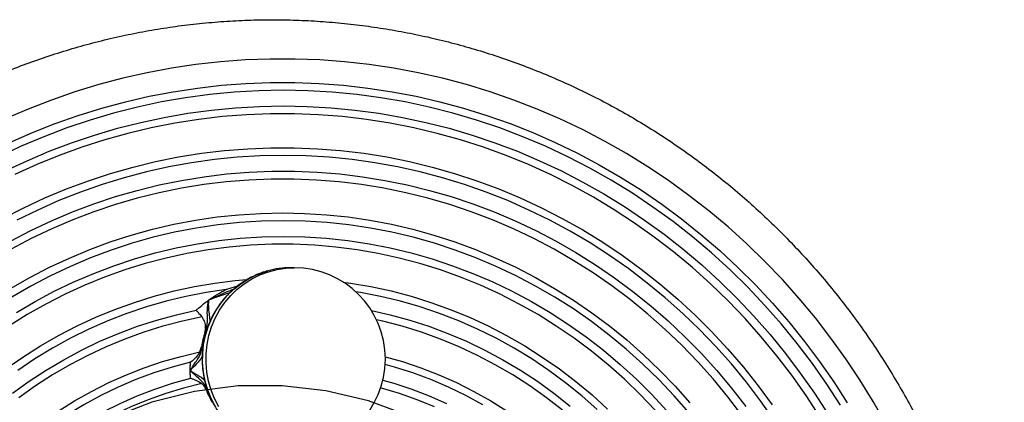
# Model space of a CAD drawing. Units: millimetres. Extents: x 0 to 5258, y -600 to 4391.
# Drawn here: x 2119 to 2496, y 2093 to 2240 of the extents above; entities that cross this region are included whole.
import ezdxf

# ---------------------------------------------------------------- set-up
doc = ezdxf.new("R2010")
doc.units = ezdxf.units.MM
doc.layers.add('NIJHA_toestel', color=7, linetype='Continuous')

msp = doc.modelspace()

# ---------------------------------------------------------------- linework, layer by layer
at = {"layer": 'NIJHA_toestel'}
for p, q in [((2223.76, 2145), (2222.47, 2145)), ((2189.95, 2120.59), (2189.57, 2120.24)), ((2187.65, 2112.72), (2188.3, 2114.71)), ((2188.3, 2114.71), (2188.51, 2114.36))]:
    msp.add_line(p, q, dxfattribs=at)
at = {"layer": 'NIJHA_toestel', "flags": 128}
for points in [[(2450.65, 2085.25), (2445.82, 2093.74), (2440.7, 2102.04), (2435.3, 2110.15), (2429.62, 2118.05), (2423.68, 2125.74), (2417.47, 2133.2), (2411, 2140.43), (2404.29, 2147.41), (2397.34, 2154.14), (2390.17, 2160.61), (2382.78, 2166.81), (2375.17, 2172.72), (2367.37, 2178.36), (2359.37, 2183.7), (2351.2, 2188.74), (2342.86, 2193.47), (2334.36, 2197.9), (2325.71, 2202), (2316.92, 2205.78), (2308.01, 2209.23), (2298.99, 2212.35), (2289.86, 2215.14), (2280.65, 2217.58), (2271.35, 2219.68), (2261.99, 2221.44), (2252.58, 2222.84), (2243.12, 2223.9), (2233.63, 2224.6), (2224.12, 2224.96), (2214.61, 2224.96), (2205.1, 2224.6), (2195.61, 2223.9), (2186.15, 2222.84), (2176.74, 2221.44), (2167.37, 2219.68), (2158.08, 2217.58), (2148.86, 2215.14), (2139.74, 2212.35), (2130.71, 2209.23), (2121.8, 2205.78), (2113.02, 2202)], [(2433.26, 2092.3), (2428.03, 2100.39), (2422.51, 2108.27), (2416.72, 2115.93), (2410.66, 2123.37), (2404.33, 2130.56), (2397.75, 2137.51), (2390.93, 2144.21), (2383.87, 2150.64), (2376.59, 2156.79), (2369.09, 2162.66), (2361.39, 2168.24), (2353.5, 2173.52), (2345.42, 2178.49), (2337.17, 2183.15), (2328.75, 2187.5), (2320.19, 2191.51), (2311.49, 2195.2), (2302.67, 2198.55), (2293.73, 2201.56), (2284.69, 2204.23), (2275.56, 2206.54), (2266.36, 2208.51), (2257.09, 2210.12), (2247.77, 2211.38), (2238.41, 2212.28), (2229.02, 2212.82), (2219.62, 2213), (2210.23, 2212.82), (2200.84, 2212.28), (2191.48, 2211.38), (2182.16, 2210.12), (2172.89, 2208.51), (2163.68, 2206.54), (2154.56, 2204.23), (2145.52, 2201.56), (2136.58, 2198.55), (2127.75, 2195.2), (2119.05, 2191.51), (2110.49, 2187.5)], [(2114.79, 2192.97), (2123.41, 2196.75), (2132.16, 2200.21), (2141.03, 2203.33), (2149.99, 2206.12), (2159.06, 2208.57), (2168.2, 2210.67), (2177.41, 2212.43), (2186.67, 2213.84), (2195.98, 2214.9), (2205.32, 2215.6), (2214.68, 2215.96), (2224.05, 2215.96), (2233.41, 2215.6), (2242.75, 2214.9), (2252.05, 2213.84), (2261.32, 2212.43), (2270.53, 2210.67), (2279.67, 2208.57), (2288.73, 2206.12), (2297.7, 2203.33), (2306.57, 2200.21), (2315.32, 2196.75), (2323.94, 2192.97), (2332.42, 2188.86), (2340.76, 2184.44), (2348.93, 2179.7), (2356.93, 2174.66), (2364.75, 2169.32), (2372.37, 2163.69), (2379.79, 2157.78), (2387, 2151.59), (2393.98, 2145.13), (2400.73, 2138.41), (2407.25, 2131.44), (2413.51, 2124.24), (2419.51, 2116.79), (2425.25, 2109.13), (2430.72, 2101.26), (2435.9, 2093.19)], [(2112.98, 2182.08), (2121.35, 2186), (2129.85, 2189.61), (2138.47, 2192.88), (2147.21, 2195.82), (2156.04, 2198.43), (2164.96, 2200.69), (2173.96, 2202.61), (2183.01, 2204.19), (2192.12, 2205.42), (2201.27, 2206.3), (2210.44, 2206.82), (2219.62, 2207), (2228.81, 2206.82), (2237.98, 2206.3), (2247.12, 2205.42), (2256.23, 2204.19), (2265.29, 2202.61), (2274.29, 2200.69), (2283.21, 2198.43), (2292.04, 2195.82), (2300.77, 2192.88), (2309.4, 2189.61), (2317.9, 2186), (2326.26, 2182.08), (2334.48, 2177.83), (2342.55, 2173.28), (2350.44, 2168.42), (2358.16, 2163.26), (2365.68, 2157.81), (2373.01, 2152.07), (2380.12, 2146.06), (2387.02, 2139.78), (2393.69, 2133.24), (2400.12, 2126.44), (2406.3, 2119.41), (2412.22, 2112.14), (2417.89, 2104.66), (2423.28, 2096.96), (2428.39, 2089.06)], [(2425.24, 2088.16), (2420.08, 2096.07), (2414.64, 2103.77), (2408.92, 2111.26), (2402.94, 2118.52), (2396.69, 2125.54), (2390.2, 2132.31), (2383.46, 2138.82), (2376.5, 2145.07), (2369.31, 2151.04), (2361.91, 2156.73), (2354.3, 2162.13), (2346.51, 2167.23), (2338.54, 2172.02), (2330.4, 2176.5), (2322.1, 2180.66), (2313.66, 2184.49), (2305.09, 2187.99), (2296.39, 2191.16), (2287.59, 2193.98), (2278.69, 2196.46), (2269.7, 2198.6), (2260.65, 2200.38), (2251.53, 2201.81), (2242.38, 2202.88), (2233.18, 2203.6), (2223.97, 2203.96), (2214.76, 2203.96), (2205.54, 2203.6), (2196.35, 2202.88), (2187.19, 2201.81), (2178.08, 2200.38), (2169.02, 2198.6), (2160.04, 2196.46), (2151.14, 2193.98), (2142.34, 2191.16), (2133.64, 2187.99), (2125.07, 2184.49), (2116.62, 2180.66)], [(2112.11, 2163.89), (2120.1, 2167.99), (2128.23, 2171.77), (2136.51, 2175.22), (2144.9, 2178.34), (2153.4, 2181.12), (2162, 2183.57), (2170.68, 2185.67), (2179.43, 2187.43), (2188.25, 2188.84), (2197.1, 2189.9), (2206, 2190.6), (2214.91, 2190.96), (2223.82, 2190.96), (2232.73, 2190.6), (2241.62, 2189.9), (2250.48, 2188.84), (2259.29, 2187.43), (2268.05, 2185.67), (2276.73, 2183.57), (2285.33, 2181.12), (2293.83, 2178.34), (2302.22, 2175.22), (2310.49, 2171.77), (2318.63, 2167.99), (2326.62, 2163.89), (2334.46, 2159.48), (2342.12, 2154.77), (2349.61, 2149.75), (2356.9, 2144.44), (2363.99, 2138.84), (2370.87, 2132.97), (2377.53, 2126.83), (2383.95, 2120.43), (2390.14, 2113.78), (2396.07, 2106.89), (2401.75, 2099.77), (2407.15, 2092.42)], [(2407.86, 2086.63), (2402.66, 2094), (2397.19, 2101.17), (2391.46, 2108.11), (2385.47, 2114.82), (2379.24, 2121.28), (2372.78, 2127.49), (2366.09, 2133.45), (2359.18, 2139.13), (2352.07, 2144.53), (2344.76, 2149.65), (2337.27, 2154.47), (2329.61, 2158.99), (2321.78, 2163.21), (2313.81, 2167.11), (2305.69, 2170.69), (2297.45, 2173.95), (2289.09, 2176.87), (2280.64, 2179.47), (2272.09, 2181.72), (2263.46, 2183.63), (2254.77, 2185.2), (2246.03, 2186.42), (2237.25, 2187.3), (2228.44, 2187.82), (2219.62, 2188), (2210.8, 2187.82), (2202, 2187.3), (2193.22, 2186.42), (2184.47, 2185.2), (2175.78, 2183.63), (2167.16, 2181.72), (2158.61, 2179.47), (2150.15, 2176.87), (2141.8, 2173.95), (2133.55, 2170.69), (2125.44, 2167.11), (2117.46, 2163.21)], [(2115, 2155.16), (2122.78, 2159.22), (2130.7, 2162.95), (2138.76, 2166.37), (2146.94, 2169.46), (2155.23, 2172.22), (2163.62, 2174.64), (2172.09, 2176.72), (2180.63, 2178.46), (2189.24, 2179.86), (2197.89, 2180.91), (2206.57, 2181.61), (2215.27, 2181.96), (2223.98, 2181.96), (2232.68, 2181.61), (2241.36, 2180.91), (2250.01, 2179.86), (2258.61, 2178.46), (2267.16, 2176.72), (2275.63, 2174.64), (2284.01, 2172.22), (2292.31, 2169.46), (2300.49, 2166.37), (2308.54, 2162.95), (2316.47, 2159.22), (2324.25, 2155.16), (2331.87, 2150.8), (2339.32, 2146.13), (2346.59, 2141.17), (2353.67, 2135.92), (2360.54, 2130.39), (2367.2, 2124.59), (2373.64, 2118.52), (2379.85, 2112.2), (2385.82, 2105.63), (2391.53, 2098.83), (2396.99, 2091.8)], [(2395.5, 2088.53), (2390.12, 2095.57), (2384.48, 2102.39), (2378.58, 2108.97), (2372.44, 2115.31), (2366.07, 2121.39), (2359.47, 2127.21), (2352.65, 2132.76), (2345.63, 2138.02), (2338.42, 2143), (2331.02, 2147.68), (2323.45, 2152.06), (2315.73, 2156.13), (2307.85, 2159.88), (2299.84, 2163.31), (2291.7, 2166.41), (2283.46, 2169.18), (2275.11, 2171.61), (2266.68, 2173.7), (2258.18, 2175.45), (2249.61, 2176.85), (2241, 2177.9), (2232.36, 2178.6), (2223.7, 2178.96), (2215.03, 2178.96), (2206.37, 2178.6), (2197.72, 2177.9), (2189.11, 2176.85), (2180.55, 2175.45), (2172.05, 2173.7), (2163.62, 2171.61), (2155.27, 2169.18), (2147.03, 2166.41), (2138.89, 2163.31), (2130.88, 2159.88), (2123, 2156.13), (2115.27, 2152.06)], [(2115.04, 2137.06), (2122.4, 2141.26), (2129.92, 2145.15), (2137.58, 2148.72), (2145.38, 2151.96), (2153.29, 2154.88), (2161.32, 2157.47), (2169.43, 2159.72), (2177.63, 2161.63), (2185.9, 2163.2), (2194.22, 2164.43), (2202.58, 2165.3), (2210.96, 2165.82), (2219.36, 2166), (2227.77, 2165.82), (2236.15, 2165.3), (2244.51, 2164.43), (2252.83, 2163.2), (2261.1, 2161.63), (2269.3, 2159.72), (2277.41, 2157.47), (2285.43, 2154.88), (2293.35, 2151.96), (2301.14, 2148.72), (2308.81, 2145.15), (2316.32, 2141.26), (2323.68, 2137.06), (2330.88, 2132.56), (2337.89, 2127.76), (2344.7, 2122.68), (2351.32, 2117.31), (2357.72, 2111.68), (2363.89, 2105.78), (2369.84, 2099.63), (2375.53, 2093.23)], [(2219.62, 2163), (2211.23, 2162.82), (2202.85, 2162.29), (2194.5, 2161.41), (2186.19, 2160.17), (2177.94, 2158.58), (2169.76, 2156.65), (2161.66, 2154.37), (2153.66, 2151.75), (2145.76, 2148.8), (2137.99, 2145.52), (2130.35, 2141.91), (2122.87, 2137.98), (2115.54, 2133.73)], [(2375.11, 2089.49), (2369.49, 2095.94), (2363.61, 2102.14), (2357.5, 2108.1), (2351.16, 2113.79), (2344.59, 2119.2), (2337.82, 2124.34), (2330.86, 2129.19), (2323.7, 2133.73), (2316.38, 2137.98), (2308.89, 2141.91), (2301.26, 2145.52), (2293.49, 2148.8), (2285.59, 2151.75), (2277.59, 2154.37), (2269.49, 2156.65), (2261.3, 2158.58), (2253.05, 2160.17), (2244.74, 2161.41), (2236.39, 2162.29), (2228.02, 2162.82), (2219.62, 2163)], [(2117.27, 2127.82), (2124.46, 2132.05), (2131.81, 2135.97), (2139.31, 2139.57), (2146.94, 2142.84), (2154.7, 2145.78), (2162.57, 2148.39), (2170.54, 2150.67), (2178.59, 2152.59), (2186.71, 2154.18), (2194.89, 2155.41), (2203.11, 2156.29), (2211.36, 2156.82), (2219.62, 2157)], [(2219.62, 2157), (2227.89, 2156.82), (2236.13, 2156.29), (2244.35, 2155.41), (2252.53, 2154.18), (2260.66, 2152.59), (2268.71, 2150.67), (2276.68, 2148.39), (2284.55, 2145.78), (2292.31, 2142.84), (2299.94, 2139.57), (2307.44, 2135.97), (2314.79, 2132.05), (2321.97, 2127.82), (2328.98, 2123.29), (2335.81, 2118.47), (2342.43, 2113.35), (2348.85, 2107.96), (2355.04, 2102.29), (2361.01, 2096.37), (2366.73, 2090.2)], [(2362.27, 2090.45), (2356.51, 2096.48), (2350.5, 2102.26), (2344.27, 2107.78), (2337.82, 2113.02), (2331.17, 2117.98), (2324.32, 2122.65), (2317.3, 2127.02), (2310.1, 2131.09), (2302.74, 2134.84), (2295.24, 2138.27), (2287.61, 2141.37), (2279.87, 2144.15), (2272.01, 2146.58), (2264.07, 2148.68), (2256.05, 2150.43), (2247.96, 2151.84), (2239.83, 2152.9), (2231.66, 2153.6), (2223.46, 2153.96), (2215.26, 2153.96), (2207.07, 2153.6), (2198.9, 2152.9), (2190.77, 2151.84), (2182.68, 2150.43), (2174.66, 2148.68), (2166.72, 2146.58), (2158.86, 2144.15), (2151.11, 2141.37), (2143.48, 2138.27), (2135.98, 2134.84), (2128.63, 2131.09), (2121.43, 2127.02), (2114.4, 2122.65)], [(2194.93, 2091.72), (2193.3, 2094.83), (2191.97, 2098.1), (2190.97, 2101.49), (2190.31, 2104.97), (2189.99, 2108.5), (2190.01, 2112.05), (2190.39, 2115.57), (2191.1, 2119.04), (2192.15, 2122.41), (2193.53, 2125.66), (2195.22, 2128.75), (2197.19, 2131.64), (2199.45, 2134.31), (2201.95, 2136.74), (2204.67, 2138.88), (2207.59, 2140.74), (2210.68, 2142.27), (2213.9, 2143.48), (2217.22, 2144.34), (2220.61, 2144.85), (2223.76, 2145)], [(2193.64, 2091.72), (2192, 2094.83), (2190.68, 2098.1), (2189.68, 2101.49), (2189.01, 2104.97), (2188.69, 2108.5), (2188.72, 2112.05), (2189.09, 2115.57), (2189.81, 2119.04), (2190.86, 2122.41), (2192.24, 2125.66), (2193.92, 2128.75), (2195.9, 2131.64), (2198.15, 2134.31), (2200.65, 2136.74), (2203.38, 2138.88), (2206.3, 2140.74), (2209.38, 2142.27), (2212.6, 2143.48), (2213.72, 2143.81)], [(2113.22, 2106.23), (2119.79, 2110.79), (2126.53, 2115.06), (2133.45, 2119.03), (2140.52, 2122.68), (2147.74, 2126.02), (2155.09, 2129.03), (2162.56, 2131.72), (2170.13, 2134.07), (2177.8, 2136.09), (2185.53, 2137.76), (2193.34, 2139.09), (2201.19, 2140.07), (2205.68, 2140.47)], [(2242.64, 2139.47), (2245.39, 2139.09), (2253.19, 2137.76), (2260.93, 2136.09), (2268.6, 2134.07), (2276.17, 2131.72), (2283.64, 2129.03), (2290.99, 2126.02), (2298.21, 2122.68), (2305.28, 2119.03), (2312.2, 2115.06), (2318.94, 2110.79), (2325.5, 2106.23), (2331.87, 2101.37), (2338.03, 2096.24), (2343.98, 2090.85)], [(2197.74, 2136.63), (2189.99, 2135.48), (2182.29, 2133.98), (2174.65, 2132.14), (2167.11, 2129.97), (2159.65, 2127.45), (2152.32, 2124.61), (2145.1, 2121.44), (2138.03, 2117.95), (2131.1, 2114.15), (2124.35, 2110.05), (2117.77, 2105.64)], [(2340.04, 2090.73), (2334.06, 2095.97), (2327.87, 2100.95), (2321.48, 2105.64), (2314.9, 2110.05), (2308.14, 2114.15), (2301.22, 2117.95), (2294.14, 2121.44), (2286.93, 2124.61), (2279.59, 2127.45), (2272.14, 2129.97), (2264.59, 2132.14), (2256.96, 2133.98), (2249.26, 2135.48), (2247.43, 2135.78)], [(2115.82, 2096.88), (2122.16, 2101.47), (2128.7, 2105.76), (2135.41, 2109.76), (2142.28, 2113.44), (2149.31, 2116.81), (2156.47, 2119.85), (2163.75, 2122.56), (2171.14, 2124.94), (2178.63, 2126.98), (2186.19, 2128.68), (2186.19, 2128.68)], [(2188.5, 2126.12), (2180.96, 2124.53), (2173.49, 2122.58), (2166.11, 2120.3), (2158.84, 2117.67), (2151.69, 2114.72), (2144.67, 2111.43), (2137.8, 2107.83), (2131.09, 2103.91), (2124.56, 2099.69), (2118.21, 2095.17)], [(2253.41, 2128.61), (2260.62, 2126.98), (2268.1, 2124.94), (2275.5, 2122.56), (2282.78, 2119.85), (2289.94, 2116.81), (2296.96, 2113.44), (2303.84, 2109.76), (2310.55, 2105.76), (2317.08, 2101.47), (2323.43, 2096.88), (2329.58, 2092.01)], [(2326.66, 2090.37), (2320.51, 2095.17), (2314.17, 2099.69), (2307.64, 2103.91), (2300.93, 2107.83), (2294.06, 2111.43), (2287.04, 2114.72), (2279.89, 2117.67), (2272.62, 2120.3), (2265.24, 2122.58), (2257.77, 2124.53), (2255.35, 2125.08)], [(2115.47, 2076.44), (2121.2, 2081.25), (2127.13, 2085.78), (2133.25, 2090.03), (2139.56, 2093.98), (2146.04, 2097.62), (2152.67, 2100.96), (2159.44, 2103.97), (2166.34, 2106.66), (2173.35, 2109.02), (2180.46, 2111.04), (2187.65, 2112.72), (2187.65, 2112.72)], [(2258.75, 2110.91), (2265.38, 2109.02), (2272.39, 2106.66), (2279.29, 2103.97), (2286.06, 2100.96), (2292.69, 2097.62), (2299.17, 2093.98), (2305.48, 2090.03)], [(2184.09, 2108.8), (2176.98, 2106.91), (2169.97, 2104.68), (2163.06, 2102.12), (2156.27, 2099.22), (2149.62, 2096), (2143.12, 2092.47), (2136.79, 2088.62), (2130.64, 2084.47), (2124.69, 2080.03), (2118.93, 2075.31), (2113.4, 2070.32)], [(2296.12, 2092.47), (2289.63, 2096), (2282.98, 2099.22), (2276.19, 2102.12), (2269.28, 2104.68), (2262.26, 2106.91), (2258.7, 2107.9)], [(2188.35, 2100.62), (2181.39, 2098.9), (2174.53, 2096.84), (2167.77, 2094.44), (2161.12, 2091.71), (2154.62, 2088.65), (2148.26, 2085.27), (2142.06, 2081.57), (2136.05, 2077.58), (2130.22, 2073.29), (2124.61, 2068.71), (2119.21, 2063.86), (2114.04, 2058.75)], [(2115.59, 2064.23), (2120.91, 2069.19), (2126.46, 2073.88), (2132.22, 2078.3), (2138.17, 2082.43), (2144.3, 2086.26), (2150.6, 2089.79), (2157.05, 2093.01), (2163.64, 2095.91), (2170.36, 2098.49), (2177.19, 2100.73), (2184.11, 2102.63), (2184.11, 2102.63)], [(2268.21, 2088.08), (2252.35, 2093.95), (2235.93, 2097.87), (2219.18, 2099.79), (2202.33, 2099.69), (2185.61, 2097.57), (2169.24, 2093.45), (2153.44, 2087.38)], [(2257.82, 2101.94), (2262.06, 2100.73), (2268.89, 2098.49), (2275.6, 2095.91), (2282.2, 2093.01)], [(2277.6, 2091.71), (2270.96, 2094.44), (2264.2, 2096.84), (2257.33, 2098.9), (2256.99, 2098.99)]]:
    msp.add_lwpolyline(points, dxfattribs=at)
at = {"layer": 'NIJHA_toestel'}
for centre, radius, start, end in [((2222.47, 2112.27), 32.73, 90.0085, 105.5183), ((2223.76, 2110), 35, 270, 90), ((2221.44, 2110.03), 33.46, 162.2311, 171.9609), ((2221.69, 2110.03), 33.46, 161.5883, 172.5539), ((2188.4, 2110.91), 3.45, 84.0781, 88.1174), ((2220.99, 2109.82), 32.99, 200.6702, 209.7609)]:
    msp.add_arc(centre, radius, start, end, dxfattribs=at)
for points, knots in [([(2215.48, 1660), (2217.15, 1660.01), (2221.91, 1660.04), (2229.76, 1660.33), (2239, 1660.97), (2248.21, 1661.93), (2257.4, 1663.2), (2266.53, 1664.78), (2275.61, 1666.68), (2284.63, 1668.89), (2293.56, 1671.4), (2302.42, 1674.21), (2311.18, 1677.33), (2319.83, 1680.74), (2328.38, 1684.44), (2336.8, 1688.44), (2345.08, 1692.72), (2353.23, 1697.28), (2361.22, 1702.11), (2369.06, 1707.22), (2376.73, 1712.59), (2384.23, 1718.22), (2391.54, 1724.1), (2398.66, 1730.23), (2405.58, 1736.59), (2412.29, 1743.19), (2418.79, 1750.02), (2425.07, 1757.06), (2431.11, 1764.32), (2436.93, 1771.78), (2442.5, 1779.43), (2447.83, 1787.27), (2452.9, 1795.28), (2457.71, 1803.47), (2462.26, 1811.81), (2466.54, 1820.31), (2470.55, 1828.94), (2474.28, 1837.71), (2477.72, 1846.6), (2480.88, 1855.61), (2483.76, 1864.71), (2486.33, 1873.92), (2488.62, 1883.2), (2490.6, 1892.56), (2492.29, 1901.98), (2493.67, 1911.45), (2494.75, 1920.96), (2495.53, 1930.51), (2496, 1940.08), (2496.16, 1949.65), (2496.02, 1959.23), (2495.57, 1968.8), (2494.82, 1978.35), (2493.76, 1987.87), (2492.4, 1997.34), (2490.73, 2006.77), (2488.77, 2016.13), (2486.51, 2025.42), (2483.95, 2034.63), (2481.1, 2043.75), (2477.96, 2052.76), (2474.53, 2061.66), (2470.82, 2070.44), (2466.83, 2079.09), (2462.57, 2087.6), (2458.04, 2095.95), (2453.24, 2104.15), (2448.19, 2112.18), (2442.88, 2120.03), (2437.32, 2127.7), (2431.52, 2135.17), (2425.49, 2142.44), (2419.23, 2149.5), (2412.74, 2156.35), (2406.04, 2162.97), (2399.13, 2169.35), (2392.02, 2175.5), (2384.72, 2181.4), (2377.24, 2187.04), (2369.58, 2192.43), (2361.75, 2197.56), (2353.76, 2202.41), (2345.62, 2206.99), (2337.34, 2211.29), (2328.93, 2215.31), (2320.39, 2219.03), (2311.74, 2222.46), (2302.99, 2225.6), (2294.14, 2228.43), (2285.2, 2230.96), (2276.19, 2233.19), (2267.11, 2235.1), (2257.98, 2236.71), (2248.8, 2238), (2239.58, 2238.98), (2230.34, 2239.65), (2221.09, 2239.99), (2211.82, 2240.03), (2202.56, 2239.75), (2193.32, 2239.15), (2184.09, 2238.23), (2174.91, 2237.01), (2165.76, 2235.47), (2156.68, 2233.62), (2147.65, 2231.46), (2138.7, 2228.99), (2129.83, 2226.22), (2121.06, 2223.15), (2112.39, 2219.78), (2103.83, 2216.12), (2095.39, 2212.16), (2087.08, 2207.93), (2078.92, 2203.41), (2070.9, 2198.61), (2063.04, 2193.55), (2055.34, 2188.21), (2047.82, 2182.62), (2040.48, 2176.78), (2033.34, 2170.68), (2026.39, 2164.35), (2019.64, 2157.78), (2013.11, 2150.99), (2006.8, 2143.98), (2000.72, 2136.75), (1994.87, 2129.33), (1989.26, 2121.7), (1983.9, 2113.89), (1978.79, 2105.9), (1973.94, 2097.74), (1969.35, 2089.42), (1965.03, 2080.95), (1960.98, 2072.33), (1957.21, 2063.58), (1953.73, 2054.7), (1950.52, 2045.72), (1947.61, 2036.62), (1944.99, 2027.44), (1942.66, 2018.16), (1940.63, 2008.82), (1938.9, 1999.4), (1937.47, 1989.94), (1936.35, 1980.43), (1935.53, 1970.89), (1935.02, 1961.32), (1934.81, 1951.75), (1934.9, 1942.17), (1935.31, 1932.6), (1936.02, 1923.04), (1937.03, 1913.52), (1938.35, 1904.04), (1939.97, 1894.61), (1941.89, 1885.23), (1944.11, 1875.93), (1946.62, 1866.71), (1949.43, 1857.58), (1952.53, 1848.55), (1955.91, 1839.63), (1959.58, 1830.84), (1963.53, 1822.17), (1967.75, 1813.64), (1972.24, 1805.26), (1977, 1797.04), (1982.02, 1788.98), (1987.29, 1781.1), (1992.81, 1773.41), (1998.58, 1765.91), (2004.58, 1758.61), (2010.81, 1751.51), (2017.26, 1744.64), (2023.93, 1737.99), (2030.81, 1731.57), (2037.89, 1725.39), (2045.16, 1719.45), (2052.62, 1713.76), (2060.26, 1708.34), (2068.06, 1703.17), (2076.03, 1698.28), (2084.14, 1693.66), (2092.4, 1689.32), (2100.8, 1685.26), (2109.32, 1681.5), (2117.95, 1678.02), (2126.69, 1674.84), (2135.53, 1671.96), (2144.45, 1669.39), (2153.45, 1667.12), (2162.52, 1665.16), (2171.65, 1663.51), (2180.82, 1662.17), (2190.03, 1661.14), (2199.27, 1660.43), (2207.76, 1660.06), (2213.16, 1660.02), (2215.48, 1660)], [0, 0, 0, 0, 0.002841, 0.008089, 0.013337, 0.018585, 0.023834, 0.029082, 0.03433, 0.039579, 0.044828, 0.050077, 0.055326, 0.060575, 0.065825, 0.071076, 0.076326, 0.081577, 0.086828, 0.09208, 0.097332, 0.102585, 0.107838, 0.113091, 0.118345, 0.1236, 0.128854, 0.13411, 0.139365, 0.144621, 0.149878, 0.155135, 0.160392, 0.16565, 0.170908, 0.176166, 0.181425, 0.186684, 0.191943, 0.197203, 0.202463, 0.207723, 0.212983, 0.218244, 0.223505, 0.228765, 0.234026, 0.239287, 0.244549, 0.24981, 0.255071, 0.260333, 0.265594, 0.270855, 0.276117, 0.281378, 0.286639, 0.2919, 0.297161, 0.302421, 0.307682, 0.312942, 0.318202, 0.323462, 0.328722, 0.333981, 0.33924, 0.344498, 0.349757, 0.355015, 0.360272, 0.365529, 0.370786, 0.376042, 0.381298, 0.386554, 0.391809, 0.397063, 0.402317, 0.407571, 0.412824, 0.418077, 0.423329, 0.428581, 0.433833, 0.439084, 0.444335, 0.449585, 0.454835, 0.460085, 0.465334, 0.470583, 0.475832, 0.481081, 0.486329, 0.491577, 0.496826, 0.502074, 0.507322, 0.51257, 0.517818, 0.523066, 0.528315, 0.533563, 0.538812, 0.54406, 0.549309, 0.554558, 0.559808, 0.565058, 0.570308, 0.575558, 0.580809, 0.586061, 0.591312, 0.596564, 0.601817, 0.60707, 0.612323, 0.617577, 0.622831, 0.628086, 0.633341, 0.638597, 0.643853, 0.649109, 0.654366, 0.659624, 0.664881, 0.670139, 0.675397, 0.680656, 0.685915, 0.691174, 0.696434, 0.701694, 0.706954, 0.712214, 0.717475, 0.722735, 0.727996, 0.733257, 0.738518, 0.74378, 0.749041, 0.754302, 0.759563, 0.764825, 0.770086, 0.775347, 0.780609, 0.78587, 0.791131, 0.796392, 0.801652, 0.806913, 0.812173, 0.817433, 0.822693, 0.827953, 0.833212, 0.838471, 0.84373, 0.848988, 0.854246, 0.859503, 0.864761, 0.870017, 0.875274, 0.88053, 0.885785, 0.89104, 0.896295, 0.901549, 0.906803, 0.912056, 0.917309, 0.922562, 0.927814, 0.933065, 0.938316, 0.943567, 0.948817, 0.954067, 0.959317, 0.964567, 0.969816, 0.975065, 0.980313, 0.985562, 0.99081, 0.996058, 1, 1, 1, 1]), ([(2213.64, 2143.76), (2213.28, 2143.67), (2211.88, 2143.32), (2209.52, 2142.4), (2206.59, 2141), (2203.8, 2139.31), (2201.19, 2137.35), (2198.77, 2135.15), (2196.56, 2132.72), (2194.58, 2130.08), (2192.86, 2127.27), (2191.4, 2124.29), (2190.22, 2121.19), (2189.33, 2117.98), (2188.75, 2114.7), (2188.47, 2111.38), (2188.49, 2108.04), (2188.83, 2104.72), (2189.47, 2101.45), (2190.41, 2098.26), (2191.64, 2095.17), (2193.14, 2092.22), (2194.92, 2089.42), (2196.94, 2086.82), (2199.2, 2084.42), (2201.67, 2082.26), (2203.86, 2080.67), (2205.23, 2079.84), (2205.68, 2079.57)], [0, 0, 0, 0, 0.013705, 0.053832, 0.093971, 0.134127, 0.174302, 0.214501, 0.254723, 0.294969, 0.335241, 0.375535, 0.41585, 0.456184, 0.496535, 0.536898, 0.57727, 0.617649, 0.658029, 0.698406, 0.738777, 0.779137, 0.819482, 0.859811, 0.900119, 0.940404, 0.980664, 1, 1, 1, 1]), ([(2201.95, 2137.86), (2201.84, 2137.82), (2200.61, 2137.43), (2199.2, 2137.05), (2197.91, 2136.68), (2197.75, 2136.63), (2197.74, 2136.63)], [0, 0, 0, 0, 0.075799, 0.887867, 0.99599, 1, 1, 1, 1]), ([(2190.95, 2132.56), (2190.95, 2132.56), (2191.32, 2132.75), (2192.05, 2133.12), (2193.51, 2133.83), (2196.07, 2135), (2198.64, 2136.05), (2200.45, 2136.78), (2200.79, 2136.92)], [0, 0, 0, 0, 0.002251, 0.113905, 0.225684, 0.449189, 0.894967, 1, 1, 1, 1]), ([(2190.95, 2132.56), (2192.04, 2133.31), (2194.29, 2134.86), (2196.57, 2136.03), (2197.74, 2136.63)], [0, 0, 0, 0, 0.485484, 1, 1, 1, 1]), ([(2199.11, 2135.4), (2197.92, 2135), (2195.95, 2134.36), (2193.61, 2133.55), (2192.1, 2133), (2191.34, 2132.71), (2190.95, 2132.56), (2190.95, 2132.56)], [0, 0, 0, 0, 0.438073, 0.717605, 0.857418, 0.997258, 1, 1, 1, 1]), ([(2186.19, 2128.68), (2186.48, 2128.93), (2187.61, 2129.95), (2189.21, 2131.28), (2190.54, 2132.26), (2190.95, 2132.56)], [0, 0, 0, 0, 0.186985, 0.748416, 1, 1, 1, 1]), ([(2189.95, 2120.59), (2190.15, 2121.49), (2190.69, 2123.88), (2190.39, 2127.24), (2190.58, 2129.84), (2190.74, 2131.27), (2190.82, 2131.81), (2190.9, 2132.3), (2190.93, 2132.44), (2190.95, 2132.55), (2190.95, 2132.56)], [0, 0, 0, 0, 0.226461, 0.606891, 0.839343, 0.872311, 0.965252, 0.972663, 0.997906, 1, 1, 1, 1]), ([(2190.95, 2132.56), (2190.95, 2132.55), (2190.94, 2132.44), (2190.9, 2131.93), (2190.85, 2130.39), (2190.99, 2128.17), (2191.38, 2125.96), (2191.45, 2124.76), (2191.48, 2124.34)], [0, 0, 0, 0, 0.002965, 0.039756, 0.185031, 0.564717, 0.847167, 1, 1, 1, 1]), ([(2186.19, 2128.68), (2186.19, 2128.68), (2186.42, 2128.44), (2187.15, 2127.69), (2187.96, 2126.75), (2188.5, 2126.12)], [0, 0, 0, 0, 0.0040508, 0.3379553, 1, 1, 1, 1]), ([(2189.57, 2120.24), (2189.71, 2120.9), (2189.99, 2122.23), (2189.61, 2124.34), (2188.88, 2125.51), (2188.5, 2126.12)], [0, 0, 0, 0, 0.326279, 0.651634, 1, 1, 1, 1]), ([(2183.91, 2105.61), (2183.91, 2105.61), (2183.94, 2105.66), (2184.03, 2105.81), (2184.33, 2106.29), (2184.91, 2107.19), (2185.8, 2108.52), (2186.84, 2110.05), (2187.96, 2111.94), (2188.31, 2113.48), (2188.51, 2114.36)], [0, 0, 0, 0, 0.001405, 0.017009, 0.052423, 0.168946, 0.335761, 0.535805, 0.73531, 1, 1, 1, 1]), ([(2188.52, 2110.94), (2188.23, 2110.48), (2187.57, 2109.41), (2185.96, 2107.68), (2184.66, 2106.42), (2183.91, 2105.61), (2183.91, 2105.61)], [0, 0, 0, 0, 0.23152, 0.530017, 0.997844, 1, 1, 1, 1]), ([(2187.65, 2112.72), (2187.19, 2112.03), (2186.16, 2110.48), (2184.81, 2109.39), (2184.1, 2108.8), (2184.09, 2108.8)], [0, 0, 0, 0, 0.4468128, 0.9974984, 1, 1, 1, 1]), ([(2183.91, 2105.61), (2183.91, 2105.8), (2183.91, 2106.57), (2183.99, 2107.7), (2184.06, 2108.49), (2184.09, 2108.8)], [0, 0, 0, 0, 0.1723841, 0.6779678, 1, 1, 1, 1]), ([(2184.11, 2102.63), (2184.09, 2102.77), (2184.03, 2103.33), (2183.93, 2104.34), (2183.92, 2105.24), (2183.91, 2105.61)], [0, 0, 0, 0, 0.1621177, 0.6597416, 1, 1, 1, 1]), ([(2190.27, 2098.48), (2189.88, 2099.27), (2188.95, 2101.17), (2186.92, 2102.82), (2185.34, 2104.23), (2184.53, 2104.99), (2184.11, 2105.4), (2183.96, 2105.55), (2183.91, 2105.6), (2183.91, 2105.61)], [0, 0, 0, 0, 0.269023, 0.637799, 0.817634, 0.936336, 0.978056, 0.998563, 1, 1, 1, 1]), ([(2183.91, 2105.61), (2183.91, 2105.6), (2184.87, 2104.96), (2186.44, 2104.1), (2188.34, 2102.88), (2189.13, 2102.11), (2189.45, 2101.79)], [0, 0, 0, 0, 0.002242, 0.515246, 0.798627, 1, 1, 1, 1]), ([(2184.11, 2102.63), (2184.11, 2102.63), (2184.47, 2102.53), (2185.2, 2102.29), (2186.64, 2101.76), (2187.67, 2101.07), (2188.35, 2100.62)], [0, 0, 0, 0, 0.00274, 0.258546, 0.512004, 1, 1, 1, 1]), ([(2190.13, 2098.17), (2189.84, 2098.75), (2189.39, 2099.69), (2188.63, 2100.36), (2188.35, 2100.62)], [0, 0, 0, 0, 0.622898, 1, 1, 1, 1]), ([(2190.27, 2098.48), (2190.25, 2098.42), (2190.21, 2098.31), (2190.15, 2098.22), (2190.13, 2098.17)], [0, 0, 0, 0, 0.484182, 1, 1, 1, 1])]:
    msp.add_open_spline(points, degree=3, knots=knots, dxfattribs=at)

doc.saveas('drawing.dxf')
